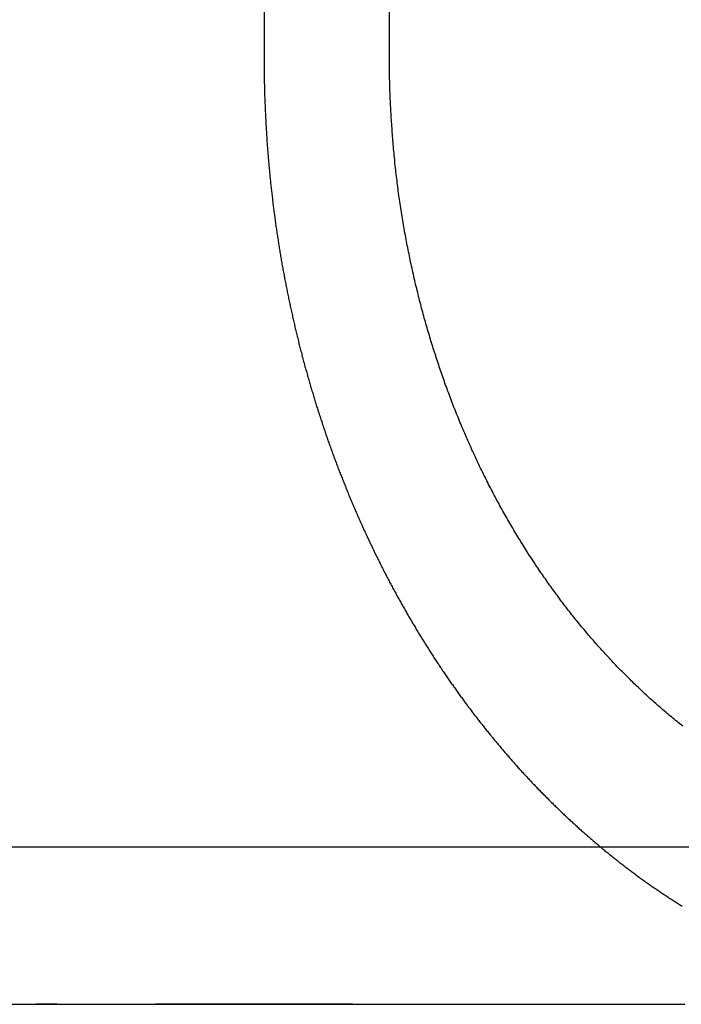
# Model space of a CAD drawing. Extents: x 195 to 1538, y 531 to 1057.
# Drawn here: x 411 to 416, y 966 to 972 of the extents above; entities that cross this region are included whole.
import ezdxf

# ---------------------------------------------------------------- set-up
doc = ezdxf.new("R2010")
doc.units = 0
doc.header["$LTSCALE"] = 5
doc.linetypes.add('VERDECKT', pattern=[0.375, 0.25, -0.125])
doc.layers.get('0').update_dxf_attribs({"linetype": 'CONTINUOUS'})
doc.layers.add('STEMPEL', color=3, linetype='CONTINUOUS')

# ---------------------------------------------------------------- blocks, each defined once
blk = doc.blocks.new('A$C549797F1')
at = {"color": 1, "linetype": 'VERDECKT', "extrusion": (0, 1, -2e-16)}
for p, q in [((404.91381, 40.5), (404.91381, 34)), ((405.47466, 28.00268), (403.46795, 28.00161)), ((405.47466, 28.00268), (403.48137, 28.00268)), ((405.47466, 28.00268), (407.48137, 28.00268)), ((405.48808, 28.00268), (407.49479, 28.00161))]:
    blk.add_line(p, q, dxfattribs=at)
at = {"extrusion": (0, 1, -2e-16)}
for p, q in [((405.70903, 34), (405.70903, 40.5)), ((193.20896, 29), (453.20896, 29))]:
    blk.add_line(p, q, dxfattribs=at)
at = {"color": 1}
blk.add_polyline3d([(404.914, 34, 0), (404.914, 33.992, 0), (404.914, 33.9841, 0), (404.914, 33.9761, 0), (404.914, 33.9681, 0), (404.914, 33.9601, 0), (404.914, 33.9521, 0), (404.914, 33.9441, 0), (404.914, 33.936, 0), (404.914, 33.928, 0), (404.914, 33.92, 0), (404.914, 33.9119, 0), (404.914, 33.9038, 0), (404.915, 33.8958, 0), (404.915, 33.8877, 0), (404.915, 33.8796, 0), (404.915, 33.8715, 0), (404.915, 33.8633, 0), (404.915, 33.8552, 0), (404.915, 33.8471, 0), (404.916, 33.839, 0), (404.916, 33.8308, 0), (404.916, 33.8226, 0), (404.916, 33.8145, 0), (404.916, 33.8063, 0), (404.917, 33.7981, 0), (404.917, 33.7899, 0), (404.917, 33.7817, 0), (404.917, 33.7735, 0), (404.917, 33.7653, 0), (404.918, 33.7571, 0), (404.918, 33.7489, 0), (404.918, 33.7406, 0), (404.919, 33.7324, 0), (404.919, 33.7241, 0), (404.919, 33.7159, 0), (404.92, 33.7076, 0), (404.92, 33.6993, 0), (404.92, 33.691, 0), (404.921, 33.6827, 0), (404.921, 33.6744, 0), (404.921, 33.6661, 0), (404.922, 33.6578, 0), (404.922, 33.6495, 0), (404.922, 33.6412, 0), (404.923, 33.6329, 0), (404.923, 33.6245, 0), (404.924, 33.6162, 0), (404.924, 33.6078, 0), (404.924, 33.5995, 0), (404.925, 33.5911, 0), (404.925, 33.5828, 0), (404.926, 33.5744, 0), (404.926, 33.566, 0), (404.927, 33.5576, 0), (404.927, 33.5493, 0), (404.928, 33.5409, 0), (404.928, 33.5325, 0), (404.929, 33.5241, 0), (404.929, 33.5157, 0), (404.93, 33.5072, 0), (404.93, 33.4988, 0), (404.931, 33.4904, 0), (404.932, 33.482, 0), (404.932, 33.4735, 0), (404.933, 33.4651, 0), (404.933, 33.4567, 0), (404.934, 33.4482, 0), (404.935, 33.4398, 0), (404.935, 33.4313, 0), (404.936, 33.4229, 0), (404.937, 33.4144, 0), (404.937, 33.4059, 0), (404.938, 33.3975, 0), (404.939, 33.389, 0), (404.939, 33.3805, 0), (404.94, 33.3721, 0), (404.941, 33.3636, 0), (404.941, 33.3551, 0), (404.942, 33.3466, 0), (404.943, 33.3381, 0), (404.944, 33.3296, 0), (404.944, 33.3211, 0), (404.945, 33.3126, 0), (404.946, 33.3041, 0), (404.947, 33.2956, 0), (404.948, 33.2871, 0), (404.948, 33.2786, 0), (404.949, 33.2701, 0), (404.95, 33.2616, 0), (404.951, 33.253, 0), (404.952, 33.2445, 0), (404.953, 33.236, 0), (404.954, 33.2275, 0), (404.954, 33.219, 0), (404.955, 33.2104, 0), (404.956, 33.2019, 0), (404.957, 33.1934, 0), (404.958, 33.1849, 0), (404.959, 33.1763, 0), (404.96, 33.1678, 0), (404.961, 33.1593, 0), (404.962, 33.1507, 0), (404.963, 33.1422, 0), (404.964, 33.1336, 0), (404.965, 33.1251, 0), (404.966, 33.1166, 0), (404.967, 33.108, 0), (404.968, 33.0995, 0), (404.969, 33.091, 0), (404.97, 33.0824, 0), (404.971, 33.0739, 0), (404.972, 33.0653, 0), (404.973, 33.0568, 0), (404.974, 33.0483, 0), (404.975, 33.0397, 0), (404.976, 33.0312, 0), (404.978, 33.0226, 0), (404.979, 33.0141, 0), (404.98, 33.0056, 0), (404.981, 32.997, 0), (404.982, 32.9885, 0), (404.983, 32.98, 0), (404.984, 32.9714, 0), (404.986, 32.9629, 0), (404.987, 32.9544, 0), (404.988, 32.9458, 0), (404.989, 32.9373, 0), (404.99, 32.9288, 0), (404.992, 32.9202, 0), (404.993, 32.9117, 0), (404.994, 32.9032, 0), (404.995, 32.8947, 0), (404.997, 32.8861, 0), (404.998, 32.8776, 0), (404.999, 32.8691, 0), (405.001, 32.8606, 0), (405.002, 32.8521, 0), (405.003, 32.8436, 0), (405.005, 32.8351, 0), (405.006, 32.8266, 0), (405.007, 32.8181, 0), (405.009, 32.8096, 0), (405.01, 32.8011, 0), (405.011, 32.7926, 0), (405.013, 32.7841, 0), (405.014, 32.7756, 0), (405.016, 32.7671, 0), (405.017, 32.7586, 0), (405.018, 32.7501, 0), (405.02, 32.7417, 0), (405.021, 32.7332, 0), (405.023, 32.7247, 0), (405.024, 32.7162, 0), (405.026, 32.7078, 0), (405.027, 32.6993, 0), (405.029, 32.6909, 0), (405.03, 32.6824, 0), (405.032, 32.674, 0), (405.033, 32.6655, 0), (405.035, 32.6571, 0), (405.036, 32.6487, 0), (405.038, 32.6402, 0), (405.04, 32.6318, 0), (405.041, 32.6234, 0), (405.043, 32.615, 0), (405.044, 32.6065, 0), (405.046, 32.5981, 0), (405.048, 32.5897, 0), (405.049, 32.5813, 0), (405.051, 32.5729, 0), (405.052, 32.5646, 0), (405.054, 32.5562, 0), (405.056, 32.5478, 0), (405.057, 32.5394, 0), (405.059, 32.5311, 0), (405.061, 32.5227, 0), (405.062, 32.5143, 0), (405.064, 32.506, 0), (405.066, 32.4976, 0), (405.068, 32.4893, 0), (405.069, 32.481, 0), (405.071, 32.4726, 0), (405.073, 32.4643, 0), (405.075, 32.456, 0), (405.076, 32.4477, 0), (405.078, 32.4394, 0), (405.08, 32.4311, 0), (405.082, 32.4228, 0), (405.083, 32.4145, 0), (405.085, 32.4063, 0), (405.087, 32.398, 0), (405.089, 32.3897, 0), (405.091, 32.3815, 0), (405.093, 32.3732, 0), (405.094, 32.365, 0), (405.096, 32.3568, 0), (405.098, 32.3485, 0), (405.1, 32.3403, 0), (405.102, 32.3321, 0), (405.104, 32.3239, 0), (405.106, 32.3157, 0), (405.108, 32.3075, 0), (405.109, 32.2993, 0), (405.111, 32.2912, 0), (405.113, 32.283, 0), (405.115, 32.2748, 0), (405.117, 32.2667, 0), (405.119, 32.2585, 0), (405.121, 32.2504, 0), (405.123, 32.2423, 0), (405.125, 32.2342, 0), (405.127, 32.2261, 0), (405.129, 32.218, 0), (405.131, 32.2099, 0), (405.133, 32.2018, 0), (405.135, 32.1937, 0), (405.137, 32.1857, 0), (405.139, 32.1776, 0), (405.141, 32.1696, 0), (405.143, 32.1615, 0), (405.145, 32.1535, 0), (405.147, 32.1455, 0), (405.15, 32.1375, 0), (405.152, 32.1295, 0), (405.154, 32.1215, 0), (405.156, 32.1135, 0), (405.158, 32.1056, 0), (405.16, 32.0976, 0), (405.162, 32.0896, 0), (405.164, 32.0817, 0), (405.166, 32.0738, 0), (405.169, 32.0659, 0), (405.171, 32.058, 0), (405.173, 32.0501, 0), (405.175, 32.0422, 0), (405.177, 32.0343, 0), (405.179, 32.0264, 0), (405.182, 32.0186, 0), (405.184, 32.0107, 0), (405.186, 32.0029, 0), (405.188, 31.9951, 0), (405.19, 31.9873, 0), (405.193, 31.9795, 0), (405.195, 31.9717, 0), (405.197, 31.9639, 0), (405.199, 31.9561, 0), (405.201, 31.9484, 0), (405.204, 31.9406, 0), (405.206, 31.9329, 0), (405.208, 31.9252, 0), (405.21, 31.9174, 0), (405.213, 31.9097, 0), (405.215, 31.9021, 0), (405.217, 31.8944, 0), (405.22, 31.8867, 0), (405.222, 31.8791, 0), (405.224, 31.8714, 0), (405.226, 31.8638, 0), (405.229, 31.8562, 0), (405.231, 31.8486, 0), (405.233, 31.841, 0), (405.236, 31.8334, 0), (405.238, 31.8258, 0), (405.24, 31.8183, 0), (405.243, 31.8108, 0), (405.245, 31.8032, 0), (405.247, 31.7957, 0), (405.25, 31.7882, 0), (405.252, 31.7807, 0), (405.255, 31.7732, 0), (405.257, 31.7658, 0), (405.259, 31.7583, 0), (405.262, 31.7509, 0), (405.264, 31.7435, 0), (405.267, 31.7361, 0), (405.269, 31.7287, 0), (405.271, 31.7213, 0), (405.274, 31.7139, 0), (405.276, 31.7066, 0), (405.279, 31.6992, 0), (405.281, 31.6919, 0), (405.283, 31.6845, 0), (405.286, 31.6771, 0), (405.288, 31.6698, 0), (405.291, 31.6624, 0), (405.293, 31.655, 0), (405.296, 31.6476, 0), (405.298, 31.6402, 0), (405.301, 31.6328, 0), (405.303, 31.6254, 0), (405.306, 31.618, 0), (405.308, 31.6106, 0), (405.311, 31.6032, 0), (405.314, 31.5958, 0), (405.316, 31.5884, 0), (405.319, 31.5809, 0), (405.321, 31.5735, 0), (405.324, 31.5661, 0), (405.327, 31.5586, 0), (405.329, 31.5512, 0), (405.332, 31.5438, 0), (405.335, 31.5363, 0), (405.337, 31.5289, 0), (405.34, 31.5214, 0), (405.343, 31.514, 0), (405.345, 31.5065, 0), (405.348, 31.499, 0), (405.351, 31.4916, 0), (405.354, 31.4841, 0), (405.356, 31.4766, 0), (405.359, 31.4691, 0), (405.362, 31.4617, 0), (405.365, 31.4542, 0), (405.367, 31.4467, 0), (405.37, 31.4392, 0), (405.373, 31.4317, 0), (405.376, 31.4243, 0), (405.379, 31.4168, 0), (405.382, 31.4093, 0), (405.384, 31.4018, 0), (405.387, 31.3943, 0), (405.39, 31.3868, 0), (405.393, 31.3793, 0), (405.396, 31.3718, 0), (405.399, 31.3643, 0), (405.402, 31.3568, 0), (405.405, 31.3493, 0), (405.408, 31.3418, 0), (405.411, 31.3343, 0), (405.414, 31.3268, 0), (405.417, 31.3193, 0), (405.42, 31.3118, 0), (405.423, 31.3043, 0), (405.426, 31.2967, 0), (405.429, 31.2892, 0), (405.432, 31.2817, 0), (405.435, 31.2742, 0), (405.438, 31.2667, 0), (405.441, 31.2592, 0), (405.444, 31.2517, 0), (405.447, 31.2442, 0), (405.45, 31.2367, 0), (405.453, 31.2292, 0), (405.456, 31.2217, 0), (405.459, 31.2142, 0), (405.462, 31.2067, 0), (405.466, 31.1992, 0), (405.469, 31.1917, 0), (405.472, 31.1842, 0), (405.475, 31.1767, 0), (405.478, 31.1692, 0), (405.481, 31.1617, 0), (405.485, 31.1542, 0), (405.488, 31.1467, 0), (405.491, 31.1392, 0), (405.494, 31.1317, 0), (405.498, 31.1242, 0), (405.501, 31.1167, 0), (405.504, 31.1093, 0), (405.507, 31.1018, 0), (405.511, 31.0943, 0), (405.514, 31.0868, 0), (405.517, 31.0793, 0), (405.521, 31.0719, 0), (405.524, 31.0644, 0), (405.527, 31.0569, 0), (405.531, 31.0495, 0), (405.534, 31.042, 0), (405.537, 31.0345, 0), (405.541, 31.0271, 0), (405.544, 31.0196, 0), (405.547, 31.0122, 0), (405.551, 31.0047, 0), (405.554, 30.9973, 0), (405.558, 30.9899, 0), (405.561, 30.9824, 0), (405.565, 30.975, 0), (405.568, 30.9676, 0), (405.572, 30.9601, 0), (405.575, 30.9527, 0), (405.579, 30.9453, 0), (405.582, 30.9379, 0), (405.585, 30.9305, 0), (405.589, 30.9231, 0), (405.593, 30.9157, 0), (405.596, 30.9083, 0), (405.6, 30.9009, 0), (405.603, 30.8935, 0), (405.607, 30.8861, 0), (405.61, 30.8787, 0), (405.614, 30.8713, 0), (405.617, 30.864, 0), (405.621, 30.8566, 0), (405.625, 30.8492, 0), (405.628, 30.8419, 0), (405.632, 30.8345, 0), (405.636, 30.8272, 0), (405.639, 30.8199, 0), (405.643, 30.8125, 0), (405.646, 30.8052, 0), (405.65, 30.7979, 0), (405.654, 30.7906, 0), (405.657, 30.7832, 0), (405.661, 30.7759, 0), (405.665, 30.7686, 0), (405.669, 30.7613, 0), (405.672, 30.754, 0), (405.676, 30.7468, 0), (405.68, 30.7395, 0), (405.684, 30.7322, 0), (405.687, 30.725, 0), (405.691, 30.7177, 0), (405.695, 30.7104, 0), (405.699, 30.7032, 0), (405.702, 30.696, 0), (405.706, 30.6887, 0), (405.71, 30.6815, 0), (405.714, 30.6743, 0), (405.718, 30.6671, 0), (405.721, 30.6599, 0), (405.725, 30.6527, 0), (405.729, 30.6455, 0), (405.733, 30.6383, 0), (405.737, 30.6311, 0), (405.741, 30.624, 0), (405.745, 30.6168, 0), (405.749, 30.6097, 0), (405.752, 30.6025, 0), (405.756, 30.5954, 0), (405.76, 30.5883, 0), (405.764, 30.5811, 0), (405.768, 30.574, 0), (405.772, 30.5669, 0), (405.776, 30.5598, 0), (405.78, 30.5527, 0), (405.784, 30.5457, 0), (405.788, 30.5386, 0), (405.792, 30.5315, 0), (405.796, 30.5245, 0), (405.8, 30.5174, 0), (405.804, 30.5104, 0), (405.808, 30.5034, 0), (405.812, 30.4963, 0), (405.816, 30.4893, 0), (405.82, 30.4823, 0), (405.824, 30.4753, 0), (405.828, 30.4683, 0), (405.832, 30.4613, 0), (405.836, 30.4544, 0), (405.84, 30.4474, 0), (405.844, 30.4405, 0), (405.848, 30.4335, 0), (405.852, 30.4266, 0), (405.856, 30.4197, 0), (405.861, 30.4128, 0), (405.865, 30.4059, 0), (405.869, 30.399, 0), (405.873, 30.3921, 0), (405.877, 30.3852, 0), (405.881, 30.3783, 0), (405.885, 30.3715, 0), (405.889, 30.3646, 0), (405.894, 30.3578, 0), (405.898, 30.351, 0), (405.902, 30.3441, 0), (405.906, 30.3373, 0), (405.91, 30.3305, 0), (405.914, 30.3238, 0), (405.919, 30.317, 0), (405.923, 30.3102, 0), (405.927, 30.3035, 0), (405.931, 30.2967, 0), (405.935, 30.29, 0), (405.94, 30.2833, 0), (405.944, 30.2766, 0), (405.948, 30.2699, 0), (405.952, 30.2632, 0), (405.956, 30.2565, 0), (405.961, 30.2498, 0), (405.965, 30.2432, 0), (405.969, 30.2365, 0), (405.973, 30.2299, 0), (405.978, 30.2232, 0), (405.982, 30.2166, 0), (405.986, 30.21, 0), (405.99, 30.2034, 0), (405.995, 30.1969, 0), (405.999, 30.1903, 0), (406.003, 30.1837, 0), (406.008, 30.1772, 0), (406.012, 30.1707, 0), (406.016, 30.1641, 0), (406.021, 30.1576, 0), (406.025, 30.1511, 0), (406.029, 30.1447, 0), (406.033, 30.1382, 0), (406.038, 30.1317, 0), (406.042, 30.1253, 0), (406.046, 30.1188, 0), (406.051, 30.1124, 0), (406.055, 30.106, 0), (406.06, 30.0996, 0), (406.064, 30.0932, 0), (406.068, 30.0868, 0), (406.073, 30.0805, 0), (406.077, 30.0741, 0), (406.081, 30.0678, 0), (406.086, 30.0615, 0), (406.09, 30.0552, 0), (406.094, 30.0489, 0), (406.099, 30.0426, 0), (406.103, 30.0363, 0), (406.108, 30.03, 0), (406.112, 30.0238, 0), (406.116, 30.0176, 0), (406.121, 30.0113, 0), (406.125, 30.0051, 0), (406.13, 29.9989, 0), (406.134, 29.9927, 0), (406.138, 29.9866, 0), (406.143, 29.9804, 0), (406.147, 29.9743, 0), (406.152, 29.9681, 0), (406.156, 29.962, 0), (406.16, 29.9559, 0), (406.165, 29.9498, 0), (406.169, 29.9438, 0), (406.174, 29.9377, 0), (406.178, 29.9316, 0), (406.183, 29.9256, 0), (406.187, 29.9196, 0), (406.191, 29.9136, 0), (406.196, 29.9076, 0), (406.2, 29.9016, 0), (406.205, 29.8956, 0), (406.209, 29.8897, 0), (406.214, 29.8837, 0), (406.218, 29.8778, 0), (406.223, 29.8719, 0), (406.227, 29.866, 0), (406.232, 29.8601, 0), (406.236, 29.8543, 0), (406.24, 29.8484, 0), (406.245, 29.8426, 0), (406.249, 29.8367, 0), (406.254, 29.8309, 0), (406.258, 29.8251, 0), (406.263, 29.8193, 0), (406.267, 29.8136, 0), (406.272, 29.8078, 0), (406.276, 29.8021, 0), (406.281, 29.7964, 0), (406.285, 29.7906, 0), (406.289, 29.785, 0), (406.294, 29.7793, 0), (406.298, 29.7736, 0), (406.303, 29.768, 0), (406.307, 29.7623, 0), (406.312, 29.7567, 0), (406.316, 29.7511, 0), (406.321, 29.7455, 0), (406.325, 29.7398, 0), (406.33, 29.7342, 0), (406.334, 29.7286, 0), (406.339, 29.723, 0), (406.343, 29.7174, 0), (406.348, 29.7118, 0), (406.353, 29.7061, 0), (406.357, 29.7005, 0), (406.362, 29.6949, 0), (406.366, 29.6893, 0), (406.371, 29.6837, 0), (406.376, 29.6781, 0), (406.38, 29.6725, 0), (406.385, 29.6669, 0), (406.389, 29.6613, 0), (406.394, 29.6557, 0), (406.399, 29.6501, 0), (406.404, 29.6445, 0), (406.408, 29.6389, 0), (406.413, 29.6333, 0), (406.418, 29.6277, 0), (406.422, 29.6221, 0), (406.427, 29.6165, 0), (406.432, 29.6109, 0), (406.437, 29.6053, 0), (406.441, 29.5997, 0), (406.446, 29.5941, 0), (406.451, 29.5886, 0), (406.456, 29.583, 0), (406.461, 29.5774, 0), (406.466, 29.5719, 0), (406.47, 29.5663, 0), (406.475, 29.5607, 0), (406.48, 29.5552, 0), (406.485, 29.5496, 0), (406.49, 29.5441, 0), (406.495, 29.5385, 0), (406.5, 29.533, 0), (406.505, 29.5274, 0), (406.51, 29.5219, 0), (406.515, 29.5164, 0), (406.519, 29.5108, 0), (406.524, 29.5053, 0), (406.529, 29.4998, 0), (406.534, 29.4943, 0), (406.539, 29.4887, 0), (406.544, 29.4832, 0), (406.549, 29.4777, 0), (406.554, 29.4722, 0), (406.559, 29.4667, 0), (406.564, 29.4612, 0), (406.57, 29.4557, 0), (406.575, 29.4503, 0), (406.58, 29.4448, 0), (406.585, 29.4393, 0), (406.59, 29.4338, 0), (406.595, 29.4284, 0), (406.6, 29.4229, 0), (406.605, 29.4175, 0), (406.61, 29.412, 0), (406.615, 29.4066, 0), (406.621, 29.4012, 0), (406.626, 29.3957, 0), (406.631, 29.3903, 0), (406.636, 29.3849, 0), (406.641, 29.3795, 0), (406.646, 29.3741, 0), (406.652, 29.3687, 0), (406.657, 29.3633, 0), (406.662, 29.3579, 0), (406.667, 29.3525, 0), (406.673, 29.3471, 0), (406.678, 29.3418, 0), (406.683, 29.3364, 0), (406.688, 29.3311, 0), (406.694, 29.3257, 0), (406.699, 29.3204, 0), (406.704, 29.315, 0), (406.71, 29.3097, 0), (406.715, 29.3044, 0), (406.72, 29.2991, 0), (406.726, 29.2938, 0), (406.731, 29.2885, 0), (406.736, 29.2832, 0), (406.742, 29.2779, 0), (406.747, 29.2726, 0), (406.752, 29.2673, 0), (406.758, 29.2621, 0), (406.763, 29.2568, 0), (406.768, 29.2516, 0), (406.774, 29.2463, 0), (406.779, 29.2411, 0), (406.785, 29.2359, 0), (406.79, 29.2307, 0), (406.796, 29.2254, 0), (406.801, 29.2202, 0), (406.806, 29.215, 0), (406.812, 29.2099, 0), (406.817, 29.2047, 0), (406.823, 29.1995, 0), (406.828, 29.1944, 0), (406.834, 29.1892, 0), (406.839, 29.1841, 0), (406.845, 29.1789, 0), (406.85, 29.1738, 0), (406.856, 29.1687, 0), (406.861, 29.1636, 0), (406.867, 29.1585, 0), (406.872, 29.1534, 0), (406.878, 29.1483, 0), (406.884, 29.1432, 0), (406.889, 29.1381, 0), (406.895, 29.1331, 0), (406.9, 29.128, 0), (406.906, 29.123, 0), (406.911, 29.118, 0), (406.917, 29.1129, 0), (406.923, 29.1079, 0), (406.928, 29.1029, 0), (406.934, 29.0979, 0), (406.939, 29.093, 0), (406.945, 29.088, 0), (406.951, 29.083, 0), (406.956, 29.0781, 0), (406.962, 29.0731, 0), (406.968, 29.0682, 0), (406.973, 29.0633, 0), (406.979, 29.0583, 0), (406.985, 29.0534, 0), (406.99, 29.0485, 0), (406.996, 29.0437, 0), (407.002, 29.0388, 0), (407.007, 29.0339, 0), (407.013, 29.0291, 0), (407.019, 29.0242, 0), (407.025, 29.0194, 0), (407.03, 29.0146, 0), (407.036, 29.0097, 0), (407.042, 29.0049, 0), (407.047, 29.0002, 0), (407.053, 28.9954, 0), (407.059, 28.9906, 0), (407.065, 28.9858, 0), (407.07, 28.9811, 0), (407.076, 28.9764, 0), (407.082, 28.9716, 0), (407.088, 28.9669, 0), (407.093, 28.9622, 0), (407.099, 28.9575, 0), (407.105, 28.9528, 0), (407.111, 28.9482, 0), (407.117, 28.9435, 0), (407.122, 28.9388, 0), (407.128, 28.9342, 0), (407.134, 28.9296, 0), (407.14, 28.925, 0), (407.146, 28.9204, 0), (407.152, 28.9158, 0), (407.157, 28.9112, 0), (407.163, 28.9066, 0), (407.169, 28.902, 0), (407.175, 28.8975, 0), (407.181, 28.893, 0), (407.187, 28.8884, 0), (407.192, 28.8839, 0), (407.198, 28.8794, 0), (407.204, 28.8749, 0), (407.21, 28.8704, 0), (407.216, 28.866, 0), (407.222, 28.8615, 0), (407.228, 28.8571, 0), (407.233, 28.8526, 0), (407.239, 28.8482, 0), (407.245, 28.8438, 0), (407.251, 28.8394, 0), (407.257, 28.835, 0), (407.263, 28.8306, 0), (407.269, 28.8263, 0), (407.275, 28.8219, 0), (407.281, 28.8176, 0), (407.286, 28.8133, 0), (407.292, 28.809, 0), (407.298, 28.8047, 0), (407.304, 28.8004, 0), (407.31, 28.7961, 0), (407.316, 28.7918, 0), (407.322, 28.7876, 0), (407.328, 28.7833, 0), (407.334, 28.7791, 0), (407.34, 28.7749, 0), (407.346, 28.7707, 0), (407.352, 28.7665, 0), (407.358, 28.7623, 0), (407.363, 28.7582, 0), (407.369, 28.754, 0), (407.375, 28.7499, 0), (407.381, 28.7457, 0), (407.387, 28.7416, 0), (407.393, 28.7375, 0), (407.399, 28.7334, 0), (407.405, 28.7294, 0), (407.411, 28.7253, 0), (407.417, 28.7213, 0), (407.423, 28.7172, 0), (407.429, 28.7132, 0), (407.435, 28.7092, 0), (407.441, 28.7052, 0), (407.447, 28.7012, 0), (407.453, 28.6972, 0), (407.459, 28.6933, 0), (407.465, 28.6893, 0), (407.471, 28.6854, 0), (407.476, 28.6815, 0), (407.482, 28.6776, 0), (407.488, 28.6737, 0), (407.494, 28.6698, 0), (407.5, 28.6659, 0), (407.506, 28.6621, 0), (407.512, 28.6582, 0), (407.518, 28.6544, 0), (407.524, 28.6506, 0), (407.53, 28.6468, 0), (407.536, 28.643, 0), (407.542, 28.6392, 0), (407.548, 28.6355, 0), (407.554, 28.6317, 0), (407.56, 28.628, 0), (407.566, 28.6243, 0)], dxfattribs=at)
blk.add_polyline3d([(407.569, 29.7669, 0), (407.56, 29.7741, 0), (407.551, 29.7813, 0), (407.542, 29.7886, 0), (407.533, 29.7959, 0), (407.524, 29.8033, 0), (407.515, 29.8106, 0), (407.506, 29.8181, 0), (407.497, 29.8255, 0), (407.488, 29.833, 0), (407.479, 29.8405, 0), (407.47, 29.848, 0), (407.461, 29.8556, 0), (407.452, 29.8632, 0), (407.443, 29.8708, 0), (407.434, 29.8785, 0), (407.425, 29.8862, 0), (407.416, 29.8939, 0), (407.407, 29.9017, 0), (407.399, 29.9095, 0), (407.39, 29.9173, 0), (407.381, 29.9251, 0), (407.372, 29.933, 0), (407.363, 29.9409, 0), (407.355, 29.9488, 0), (407.346, 29.9568, 0), (407.337, 29.9648, 0), (407.329, 29.9728, 0), (407.32, 29.9808, 0), (407.311, 29.9889, 0), (407.303, 29.997, 0), (407.294, 30.0051, 0), (407.286, 30.0132, 0), (407.277, 30.0213, 0), (407.269, 30.0295, 0), (407.26, 30.0377, 0), (407.252, 30.0459, 0), (407.243, 30.0542, 0), (407.235, 30.0624, 0), (407.227, 30.0707, 0), (407.218, 30.079, 0), (407.21, 30.0874, 0), (407.202, 30.0957, 0), (407.193, 30.1041, 0), (407.185, 30.1125, 0), (407.177, 30.1209, 0), (407.169, 30.1293, 0), (407.16, 30.1377, 0), (407.152, 30.1462, 0), (407.144, 30.1546, 0), (407.136, 30.1631, 0), (407.128, 30.1716, 0), (407.12, 30.1802, 0), (407.112, 30.1887, 0), (407.104, 30.1972, 0), (407.096, 30.2058, 0), (407.088, 30.2144, 0), (407.08, 30.223, 0), (407.072, 30.2316, 0), (407.064, 30.2402, 0), (407.057, 30.2488, 0), (407.049, 30.2575, 0), (407.041, 30.2661, 0), (407.033, 30.2748, 0), (407.026, 30.2835, 0), (407.018, 30.2921, 0), (407.01, 30.3008, 0), (407.003, 30.3095, 0), (406.995, 30.3183, 0), (406.987, 30.327, 0), (406.98, 30.3357, 0), (406.972, 30.3444, 0), (406.965, 30.3532, 0), (406.958, 30.3619, 0), (406.95, 30.3707, 0), (406.943, 30.3795, 0), (406.936, 30.3882, 0), (406.928, 30.397, 0), (406.921, 30.4058, 0), (406.914, 30.4146, 0), (406.907, 30.4234, 0), (406.899, 30.4322, 0), (406.892, 30.441, 0), (406.885, 30.4498, 0), (406.878, 30.4586, 0), (406.871, 30.4674, 0), (406.864, 30.4762, 0), (406.857, 30.4851, 0), (406.85, 30.494, 0), (406.843, 30.503, 0), (406.836, 30.512, 0), (406.829, 30.521, 0), (406.822, 30.5301, 0), (406.815, 30.5393, 0), (406.808, 30.5484, 0), (406.801, 30.5577, 0), (406.794, 30.5669, 0), (406.788, 30.5762, 0), (406.781, 30.5856, 0), (406.774, 30.595, 0), (406.767, 30.6044, 0), (406.76, 30.6139, 0), (406.753, 30.6234, 0), (406.746, 30.6329, 0), (406.739, 30.6425, 0), (406.732, 30.6522, 0), (406.725, 30.6618, 0), (406.718, 30.6715, 0), (406.711, 30.6813, 0), (406.705, 30.6911, 0), (406.698, 30.7009, 0), (406.691, 30.7107, 0), (406.684, 30.7206, 0), (406.677, 30.7306, 0), (406.67, 30.7405, 0), (406.663, 30.7505, 0), (406.657, 30.7606, 0), (406.65, 30.7707, 0), (406.643, 30.7808, 0), (406.636, 30.7909, 0), (406.63, 30.8011, 0), (406.623, 30.8113, 0), (406.616, 30.8216, 0), (406.609, 30.8318, 0), (406.603, 30.8422, 0), (406.596, 30.8525, 0), (406.589, 30.8629, 0), (406.583, 30.8733, 0), (406.576, 30.8837, 0), (406.569, 30.8942, 0), (406.563, 30.9047, 0), (406.556, 30.9153, 0), (406.55, 30.9258, 0), (406.543, 30.9364, 0), (406.537, 30.947, 0), (406.53, 30.9577, 0), (406.523, 30.9684, 0), (406.517, 30.9791, 0), (406.511, 30.9899, 0), (406.504, 31.0006, 0), (406.498, 31.0114, 0), (406.491, 31.0223, 0), (406.485, 31.0331, 0), (406.478, 31.044, 0), (406.472, 31.0549, 0), (406.466, 31.0658, 0), (406.459, 31.0768, 0), (406.453, 31.0878, 0), (406.447, 31.0988, 0), (406.441, 31.1098, 0), (406.434, 31.1209, 0), (406.428, 31.132, 0), (406.422, 31.1431, 0), (406.416, 31.1543, 0), (406.41, 31.1654, 0), (406.404, 31.1766, 0), (406.398, 31.1878, 0), (406.391, 31.199, 0), (406.385, 31.2103, 0), (406.379, 31.2216, 0), (406.373, 31.2329, 0), (406.367, 31.2442, 0), (406.362, 31.2555, 0), (406.356, 31.2669, 0), (406.35, 31.2783, 0), (406.344, 31.2896, 0), (406.338, 31.3011, 0), (406.332, 31.3125, 0), (406.326, 31.324, 0), (406.321, 31.3354, 0), (406.315, 31.3469, 0), (406.309, 31.3584, 0), (406.304, 31.3699, 0), (406.298, 31.3815, 0), (406.292, 31.393, 0), (406.287, 31.4046, 0), (406.281, 31.4161, 0), (406.276, 31.4277, 0), (406.27, 31.4393, 0), (406.265, 31.451, 0), (406.259, 31.4626, 0), (406.254, 31.4742, 0), (406.248, 31.4859, 0), (406.243, 31.4975, 0), (406.238, 31.5092, 0), (406.232, 31.5209, 0), (406.227, 31.5326, 0), (406.222, 31.5442, 0), (406.217, 31.5559, 0), (406.212, 31.5677, 0), (406.206, 31.5794, 0), (406.201, 31.5911, 0), (406.196, 31.6028, 0), (406.191, 31.6146, 0), (406.186, 31.6263, 0), (406.181, 31.638, 0), (406.176, 31.6498, 0), (406.171, 31.6615, 0), (406.166, 31.6733, 0), (406.161, 31.685, 0), (406.156, 31.6968, 0), (406.151, 31.7085, 0), (406.147, 31.7203, 0), (406.142, 31.732, 0), (406.137, 31.7438, 0), (406.132, 31.7555, 0), (406.128, 31.7673, 0), (406.123, 31.7791, 0), (406.118, 31.7908, 0), (406.114, 31.8025, 0), (406.109, 31.8143, 0), (406.105, 31.826, 0), (406.1, 31.8378, 0), (406.096, 31.8495, 0), (406.091, 31.8612, 0), (406.087, 31.8729, 0), (406.083, 31.8846, 0), (406.078, 31.8963, 0), (406.074, 31.908, 0), (406.07, 31.9197, 0), (406.065, 31.9314, 0), (406.061, 31.9431, 0), (406.057, 31.9547, 0), (406.053, 31.9664, 0), (406.049, 31.978, 0), (406.045, 31.9897, 0), (406.041, 32.0013, 0), (406.037, 32.0129, 0), (406.033, 32.0245, 0), (406.029, 32.0361, 0), (406.025, 32.0476, 0), (406.021, 32.0592, 0), (406.017, 32.0707, 0), (406.013, 32.0822, 0), (406.009, 32.0937, 0), (406.006, 32.1053, 0), (406.002, 32.1169, 0), (405.998, 32.1285, 0), (405.994, 32.1402, 0), (405.991, 32.1519, 0), (405.987, 32.1636, 0), (405.983, 32.1754, 0), (405.98, 32.1872, 0), (405.976, 32.1991, 0), (405.972, 32.211, 0), (405.969, 32.2229, 0), (405.965, 32.2349, 0), (405.962, 32.2469, 0), (405.958, 32.2589, 0), (405.954, 32.271, 0), (405.951, 32.2831, 0), (405.947, 32.2953, 0), (405.944, 32.3075, 0), (405.94, 32.3197, 0), (405.937, 32.3319, 0), (405.934, 32.3442, 0), (405.93, 32.3565, 0), (405.927, 32.3688, 0), (405.923, 32.3812, 0), (405.92, 32.3936, 0), (405.917, 32.406, 0), (405.913, 32.4185, 0), (405.91, 32.4309, 0), (405.907, 32.4435, 0), (405.904, 32.456, 0), (405.9, 32.4686, 0), (405.897, 32.4812, 0), (405.894, 32.4938, 0), (405.891, 32.5064, 0), (405.888, 32.5191, 0), (405.885, 32.5318, 0), (405.882, 32.5445, 0), (405.878, 32.5573, 0), (405.875, 32.57, 0), (405.872, 32.5828, 0), (405.869, 32.5957, 0), (405.866, 32.6085, 0), (405.863, 32.6214, 0), (405.861, 32.6342, 0), (405.858, 32.6472, 0), (405.855, 32.6601, 0), (405.852, 32.673, 0), (405.849, 32.686, 0), (405.846, 32.699, 0), (405.843, 32.712, 0), (405.841, 32.725, 0), (405.838, 32.738, 0), (405.835, 32.7511, 0), (405.833, 32.7642, 0), (405.83, 32.7773, 0), (405.827, 32.7904, 0), (405.825, 32.8035, 0), (405.822, 32.8166, 0), (405.82, 32.8298, 0), (405.817, 32.8429, 0), (405.815, 32.8561, 0), (405.812, 32.8693, 0), (405.81, 32.8825, 0), (405.807, 32.8958, 0), (405.805, 32.909, 0), (405.803, 32.9222, 0), (405.8, 32.9355, 0), (405.798, 32.9487, 0), (405.796, 32.962, 0), (405.793, 32.9753, 0), (405.791, 32.9886, 0), (405.789, 33.0019, 0), (405.787, 33.0152, 0), (405.785, 33.0285, 0), (405.783, 33.0419, 0), (405.781, 33.0552, 0), (405.779, 33.0685, 0), (405.777, 33.0819, 0), (405.775, 33.0952, 0), (405.773, 33.1086, 0), (405.771, 33.122, 0), (405.769, 33.1353, 0), (405.767, 33.1487, 0), (405.765, 33.1621, 0), (405.764, 33.1754, 0), (405.762, 33.1888, 0), (405.76, 33.2022, 0), (405.758, 33.2156, 0), (405.757, 33.229, 0), (405.755, 33.2423, 0), (405.753, 33.2557, 0), (405.752, 33.2691, 0), (405.75, 33.2825, 0), (405.749, 33.2958, 0), (405.747, 33.3092, 0), (405.746, 33.3226, 0), (405.744, 33.3359, 0), (405.743, 33.3493, 0), (405.742, 33.3626, 0), (405.74, 33.376, 0), (405.739, 33.3893, 0), (405.738, 33.4027, 0), (405.737, 33.416, 0), (405.735, 33.4293, 0), (405.734, 33.4426, 0), (405.733, 33.4559, 0), (405.732, 33.4692, 0), (405.731, 33.4825, 0), (405.73, 33.4958, 0), (405.729, 33.509, 0), (405.728, 33.5223, 0), (405.727, 33.5355, 0), (405.726, 33.5487, 0), (405.725, 33.562, 0), (405.724, 33.5752, 0), (405.723, 33.5884, 0), (405.722, 33.6015, 0), (405.721, 33.6147, 0), (405.72, 33.6278, 0), (405.72, 33.641, 0), (405.719, 33.6541, 0), (405.718, 33.6672, 0), (405.717, 33.6802, 0), (405.717, 33.6933, 0), (405.716, 33.7063, 0), (405.715, 33.7194, 0), (405.715, 33.7324, 0), (405.714, 33.7454, 0), (405.714, 33.7583, 0), (405.713, 33.7713, 0), (405.713, 33.7842, 0), (405.712, 33.7971, 0), (405.712, 33.8099, 0), (405.712, 33.8228, 0), (405.711, 33.8356, 0), (405.711, 33.8484, 0), (405.711, 33.8612, 0), (405.71, 33.874, 0), (405.71, 33.8867, 0), (405.71, 33.8994, 0), (405.71, 33.9121, 0), (405.71, 33.9247, 0), (405.709, 33.9373, 0), (405.709, 33.9499, 0), (405.709, 33.9625, 0), (405.709, 33.975, 0), (405.709, 33.9875, 0), (405.709, 34, 0)])
at = {"color": 1, "linetype": 'VERDECKT'}
for points in [[(403.262, 28.0027, 0), (403.371, 28.0027, 0), (403.481, 28.0027, 0)], [(403.355, 28.0015, 0), (403.403, 28.0016, 0), (403.452, 28.0016, 0), (403.502, 28.0016, 0), (403.552, 28.0017, 0), (403.602, 28.0017, 0), (403.653, 28.0017, 0), (403.704, 28.0017, 0), (403.755, 28.0018, 0), (403.807, 28.0018, 0), (403.859, 28.0018, 0), (403.911, 28.0018, 0), (403.964, 28.0019, 0), (404.017, 28.0019, 0), (404.07, 28.0019, 0), (404.124, 28.0019, 0), (404.177, 28.0019, 0), (404.232, 28.002, 0), (404.286, 28.002, 0), (404.34, 28.002, 0), (404.395, 28.002, 0), (404.45, 28.0021, 0), (404.506, 28.0021, 0), (404.561, 28.0021, 0), (404.617, 28.0021, 0), (404.673, 28.0021, 0), (404.728, 28.0022, 0), (404.785, 28.0022, 0), (404.841, 28.0022, 0), (404.897, 28.0022, 0), (404.954, 28.0022, 0), (405.01, 28.0023, 0), (405.067, 28.0023, 0), (405.124, 28.0023, 0), (405.181, 28.0023, 0), (405.238, 28.0023, 0), (405.295, 28.0023, 0), (405.352, 28.0024, 0), (405.409, 28.0024, 0), (405.466, 28.0024, 0), (405.523, 28.0024, 0), (405.58, 28.0024, 0), (405.637, 28.0024, 0), (405.694, 28.0025, 0), (405.751, 28.0025, 0), (405.807, 28.0025, 0), (405.864, 28.0025, 0), (405.921, 28.0025, 0), (405.978, 28.0025, 0), (406.034, 28.0025, 0), (406.091, 28.0025, 0), (406.147, 28.0025, 0), (406.203, 28.0026, 0), (406.259, 28.0026, 0), (406.315, 28.0026, 0), (406.371, 28.0026, 0), (406.426, 28.0026, 0), (406.481, 28.0026, 0), (406.537, 28.0026, 0), (406.591, 28.0026, 0), (406.646, 28.0026, 0), (406.701, 28.0026, 0), (406.755, 28.0026, 0), (406.809, 28.0026, 0), (406.862, 28.0027, 0), (406.916, 28.0027, 0), (406.969, 28.0027, 0), (407.022, 28.0027, 0), (407.074, 28.0027, 0), (407.126, 28.0027, 0), (407.178, 28.0027, 0), (407.23, 28.0027, 0), (407.281, 28.0027, 0), (407.331, 28.0027, 0), (407.382, 28.0027, 0), (407.432, 28.0027, 0), (407.481, 28.0027, 0)], [(403.481, 28.0027, 0), (403.536, 28.0027, 0), (403.592, 28.0027, 0), (403.648, 28.0027, 0), (403.705, 28.0027, 0), (403.761, 28.0027, 0), (403.819, 28.0027, 0), (403.877, 28.0027, 0), (403.935, 28.0027, 0), (403.993, 28.0027, 0), (404.052, 28.0027, 0), (404.112, 28.0027, 0), (404.171, 28.0026, 0), (404.231, 28.0026, 0), (404.291, 28.0026, 0), (404.352, 28.0026, 0), (404.413, 28.0026, 0), (404.474, 28.0026, 0), (404.535, 28.0026, 0), (404.597, 28.0026, 0), (404.659, 28.0026, 0), (404.721, 28.0026, 0), (404.783, 28.0026, 0), (404.845, 28.0025, 0), (404.908, 28.0025, 0), (404.971, 28.0025, 0), (405.034, 28.0025, 0), (405.097, 28.0025, 0), (405.16, 28.0025, 0), (405.223, 28.0025, 0), (405.286, 28.0024, 0), (405.349, 28.0024, 0), (405.412, 28.0024, 0), (405.476, 28.0024, 0), (405.539, 28.0024, 0), (405.602, 28.0024, 0), (405.666, 28.0023, 0), (405.729, 28.0023, 0), (405.792, 28.0023, 0), (405.855, 28.0023, 0), (405.918, 28.0023, 0), (405.981, 28.0022, 0), (406.044, 28.0022, 0), (406.106, 28.0022, 0), (406.169, 28.0022, 0), (406.231, 28.0022, 0), (406.293, 28.0021, 0), (406.355, 28.0021, 0), (406.417, 28.0021, 0), (406.478, 28.0021, 0), (406.539, 28.002, 0), (406.6, 28.002, 0), (406.661, 28.002, 0), (406.722, 28.002, 0), (406.782, 28.0019, 0), (406.841, 28.0019, 0), (406.901, 28.0019, 0), (406.96, 28.0019, 0), (407.019, 28.0018, 0), (407.077, 28.0018, 0), (407.135, 28.0018, 0), (407.192, 28.0018, 0), (407.249, 28.0017, 0), (407.306, 28.0017, 0), (407.362, 28.0017, 0), (407.418, 28.0016, 0), (407.473, 28.0016, 0), (407.528, 28.0016, 0), (407.582, 28.0016, 0)], [(407.481, 28.0027, 0), (407.531, 28.0027, 0), (407.579, 28.0027, 0)]]:
    blk.add_polyline3d(points, dxfattribs=at)

msp = doc.modelspace()

# ---------------------------------------------------------------- block references
at = {"layer": 'STEMPEL'}
msp.add_blockref('A$C549797F1', (7.9417, 937.7314), dxfattribs=at)

doc.saveas('drawing.dxf')
